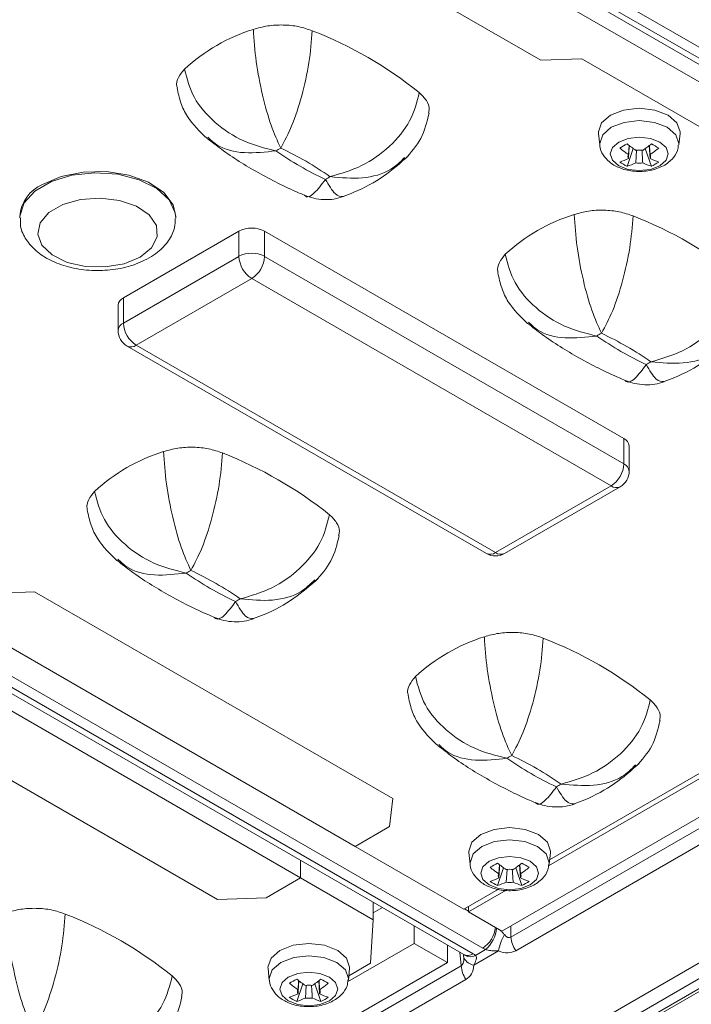
# Model space of a CAD drawing. Units: millimetres. Extents: x 4856 to 7334, y 0 to 1682.
# Drawn here: x 7156 to 7186, y 1364 to 1408 of the extents above; entities that cross this region are included whole.
import ezdxf

# ---------------------------------------------------------------- set-up
doc = ezdxf.new("R2010")
doc.units = ezdxf.units.MM
doc.header["$LTSCALE"] = 1.5

msp = doc.modelspace()

# ---------------------------------------------------------------- linework, layer by layer
at = {"color": 7, "linetype": 'Continuous', "lineweight": 15}
for p, q in [((7142.708, 1430.855), (7215.173, 1389.022)), ((7143.108, 1430.894), (7215.573, 1389.061)), ((7215.999, 1389.307), (7143.534, 1431.14)), ((7207.97, 1392.407), (7148.507, 1426.734)), ((7136.937, 1337.513), (7264.153, 1410.953)), ((7264.652, 1410.544), (7137.436, 1337.104)), ((7171.775, 1410.232), (7179.384, 1405.839)), ((7103.534, 1408.24), (7175.999, 1366.407)), ((7103.934, 1408.28), (7176.399, 1366.447)), ((7176.825, 1366.693), (7104.361, 1408.526)), ((7179.384, 1405.839), (7181.194, 1405.904)), ((7181.194, 1405.904), (7188.632, 1401.61)), ((7111.737, 1405.507), (7171.2, 1371.18)), ((7168.796, 1369.792), (7109.333, 1404.119)), ((7181.929, 1402.615), (7181.984, 1402.107)), ((7185.467, 1402.107), (7185.522, 1402.615)), ((7183.248, 1401.68), (7183.278, 1402.087)), ((7184.203, 1401.502), (7184.164, 1402.081)), ((7183.19, 1401.161), (7183.461, 1401.945)), ((7183.572, 1401.315), (7183.609, 1401.871)), ((7184.261, 1401.161), (7183.99, 1401.945)), ((7163.294, 1398.892), (7163.294, 1398.957)), ((7166.076, 1398.304), (7160.985, 1395.365)), ((7166.076, 1397.193), (7166.076, 1398.304)), ((7183.047, 1389.16), (7167.207, 1398.304)), ((7167.207, 1398.304), (7167.207, 1397.193)), ((7160.985, 1394.254), (7166.076, 1397.193)), ((7167.207, 1397.193), (7183.047, 1388.05)), ((7166.642, 1396.214), (7161.551, 1393.274)), ((7182.481, 1387.07), (7166.642, 1396.214)), ((7160.985, 1395.365), (7160.985, 1394.254)), ((7160.751, 1395.038), (7160.751, 1393.928)), ((7161.151, 1393.235), (7176.99, 1384.091)), ((7161.551, 1393.274), (7177.39, 1384.131)), ((7183.047, 1388.05), (7183.047, 1389.16)), ((7214.442, 1388.67), (7177.673, 1367.444)), ((7183.281, 1387.723), (7183.281, 1388.833)), ((7178.068, 1367.181), (7215.047, 1388.529)), ((7215.259, 1387.93), (7178.28, 1366.582)), ((7177.39, 1384.131), (7182.481, 1387.07)), ((7177.79, 1384.091), (7182.881, 1387.03)), ((7157.067, 1382.409), (7155.257, 1382.343)), ((7172.855, 1373.294), (7157.067, 1382.409)), ((7149.346, 1377.951), (7165.134, 1368.837)), ((7193.011, 1377.996), (7179.722, 1370.325)), ((7179.775, 1370.589), (7192.687, 1378.044)), ((7172.722, 1372.058), (7172.855, 1373.294)), ((7134.906, 1335.211), (7200.28, 1372.95)), ((7135.495, 1335.421), (7200.556, 1372.979)), ((7171.2, 1371.18), (7172.722, 1372.058)), ((7171.2, 1371.18), (7175.999, 1368.41)), ((7176.216, 1370.906), (7176.27, 1370.397)), ((7179.754, 1370.397), (7179.809, 1370.906)), ((7168.796, 1369.792), (7168.796, 1370.565)), ((7177.477, 1369.452), (7177.747, 1370.235)), ((7177.535, 1369.97), (7177.564, 1370.378)), ((7177.858, 1369.606), (7177.895, 1370.161)), ((7178.548, 1369.452), (7178.277, 1370.235)), ((7178.489, 1369.793), (7178.451, 1370.371)), ((7167.275, 1368.914), (7168.796, 1369.792)), ((7171.998, 1367.944), (7168.796, 1369.792)), ((7175.999, 1368.41), (7177.527, 1369.292)), ((7177.851, 1369.244), (7176.202, 1368.293)), ((7165.134, 1368.837), (7167.275, 1368.914)), ((7171.998, 1367.944), (7171.998, 1368.717)), ((7172.402, 1368.484), (7171.998, 1368.25)), ((7176.202, 1368.527), (7176.202, 1368.293)), ((7176.202, 1368.293), (7177.673, 1367.444)), ((7171.873, 1366.028), (7171.998, 1367.944)), ((7173.798, 1367.678), (7173.798, 1366.905)), ((7173.798, 1366.905), (7170.869, 1365.214)), ((7173.798, 1366.905), (7175.268, 1366.056)), ((7175.268, 1366.056), (7175.268, 1366.829)), ((7177.515, 1366.572), (7176.435, 1365.949)), ((7176.507, 1366.376), (7176.948, 1366.631)), ((7175.268, 1366.056), (7138.499, 1344.829)), ((7176.028, 1366.388), (7176.041, 1366.379)), ((7139.286, 1344.792), (7175.873, 1365.914)), ((7167.363, 1365.795), (7167.417, 1365.287)), ((7170.901, 1365.287), (7170.956, 1365.795)), ((7170.922, 1365.479), (7171.873, 1366.028)), ((7176.085, 1365.315), (7139.497, 1344.194)), ((7168.682, 1364.859), (7168.711, 1365.267)), ((7169.636, 1364.682), (7169.598, 1365.261)), ((7168.624, 1364.341), (7168.894, 1365.125)), ((7169.005, 1364.495), (7169.042, 1365.051)), ((7169.695, 1364.341), (7169.424, 1365.125))]:
    msp.add_line(p, q, dxfattribs=at)
at = {"color": 8, "linetype": 'Continuous', "lineweight": 15}
for p, q in [((7176.026, 1368.426), (7176.202, 1368.324)), ((7178.068, 1367.672), (7178.068, 1367.181)), ((7175.873, 1365.914), (7175.819, 1366.511)), ((7175.995, 1366.257), (7175.983, 1366.385))]:
    msp.add_line(p, q, dxfattribs=at)
at = {"color": 7, "linetype": 'Continuous', "lineweight": 15, "flags": 128}
for points in [[(7184.998, 1403.415), (7184.414, 1403.64), (7183.725, 1403.719), (7183.037, 1403.64), (7182.453, 1403.415), (7182.063, 1403.077), (7181.925, 1402.68), (7181.929, 1402.615)], [(7185.522, 1402.615), (7185.525, 1402.68), (7185.388, 1403.077), (7184.998, 1403.415)], [(7184.629, 1402.233), (7184.215, 1402.392), (7183.725, 1402.449), (7183.236, 1402.392), (7182.822, 1402.233), (7182.545, 1401.993), (7182.447, 1401.711), (7182.545, 1401.428), (7182.822, 1401.189), (7183.236, 1401.029), (7183.725, 1400.973), (7184.215, 1401.029), (7184.629, 1401.189), (7184.906, 1401.428), (7185.004, 1401.711), (7184.906, 1401.993), (7184.629, 1402.233)], [(7163.294, 1398.957), (7163.176, 1399.471), (7162.766, 1400.013), (7162.097, 1400.462), (7161.229, 1400.777), (7160.239, 1400.93), (7159.214, 1400.908), (7158.246, 1400.713), (7157.421, 1400.361)], [(7161.72, 1397.161), (7162.225, 1397.569), (7162.473, 1398.05), (7162.437, 1398.551), (7162.121, 1399.019), (7161.56, 1399.401), (7160.813, 1399.658), (7159.963, 1399.761), (7159.1, 1399.699), (7158.32, 1399.479), (7157.705, 1399.124), (7157.323, 1398.673), (7157.216, 1398.175), (7157.394, 1397.684), (7157.839, 1397.253), (7158.502, 1396.929), (7159.312, 1396.747), (7160.18, 1396.726), (7161.013, 1396.869), (7161.72, 1397.161)], [(7179.285, 1371.705), (7178.701, 1371.93), (7178.012, 1372.01), (7177.323, 1371.93), (7176.739, 1371.705), (7176.349, 1371.368), (7176.212, 1370.97), (7176.216, 1370.906)], [(7179.809, 1370.906), (7179.812, 1370.97), (7179.675, 1371.368), (7179.285, 1371.705)], [(7178.916, 1370.523), (7178.501, 1370.683), (7178.012, 1370.739), (7177.523, 1370.683), (7177.108, 1370.523), (7176.831, 1370.284), (7176.734, 1370.001), (7176.831, 1369.719), (7177.108, 1369.48), (7177.523, 1369.32), (7178.012, 1369.264), (7178.501, 1369.32), (7178.916, 1369.48), (7179.193, 1369.719), (7179.29, 1370.001), (7179.193, 1370.284), (7178.916, 1370.523)], [(7170.432, 1366.595), (7169.848, 1366.82), (7169.159, 1366.899), (7168.47, 1366.82), (7167.886, 1366.595), (7167.496, 1366.257), (7167.359, 1365.86), (7167.363, 1365.795)], [(7170.956, 1365.795), (7170.959, 1365.86), (7170.822, 1366.257), (7170.432, 1366.595)], [(7170.063, 1365.412), (7169.648, 1365.572), (7169.159, 1365.629), (7168.67, 1365.572), (7168.255, 1365.412), (7167.978, 1365.173), (7167.881, 1364.891), (7167.978, 1364.608), (7168.255, 1364.369), (7168.67, 1364.209), (7169.159, 1364.153), (7169.648, 1364.209), (7170.063, 1364.369), (7170.34, 1364.608), (7170.437, 1364.891), (7170.34, 1365.173), (7170.063, 1365.412)]]:
    msp.add_lwpolyline(points, dxfattribs=at)
at = {"color": 8, "linetype": 'Continuous', "lineweight": 15, "flags": 128}
for points in [[(7184.96, 1402.881), (7184.393, 1403.1), (7183.725, 1403.176), (7183.058, 1403.1), (7182.491, 1402.881), (7182.113, 1402.555), (7181.98, 1402.169), (7181.984, 1402.104)], [(7185.467, 1402.102), (7185.471, 1402.169), (7185.338, 1402.555), (7184.96, 1402.881)], [(7156.414, 1398.886), (7156.416, 1398.966), (7156.607, 1399.548), (7157.086, 1400.071), (7157.811, 1400.489), (7158.717, 1400.766), (7159.725, 1400.876), (7160.744, 1400.81), (7161.684, 1400.573), (7162.461, 1400.187), (7163.007, 1399.686), (7163.272, 1399.114), (7163.293, 1398.87)], [(7179.246, 1371.172), (7178.68, 1371.39), (7178.012, 1371.467), (7177.344, 1371.39), (7176.778, 1371.172), (7176.4, 1370.845), (7176.267, 1370.46), (7176.27, 1370.395)], [(7179.753, 1370.392), (7179.757, 1370.46), (7179.624, 1370.845), (7179.246, 1371.172)], [(7170.393, 1366.061), (7169.827, 1366.28), (7169.159, 1366.356), (7168.491, 1366.28), (7167.925, 1366.061), (7167.547, 1365.734), (7167.414, 1365.349), (7167.417, 1365.284)], [(7170.9, 1365.282), (7170.904, 1365.349), (7170.772, 1365.734), (7170.393, 1366.061)]]:
    msp.add_lwpolyline(points, dxfattribs=at)
at = {"color": 7, "linetype": 'Continuous', "lineweight": 15}
for centre, radius, start, end in [((7169.112, 1399.538), 8.029, 107.3795, 132.6151), ((7162.641, 1390.137), 18.265, 51.4296, 68.5758), ((7178.152, 1410.507), 9.756, 298.9001, 301.0945), ((7186.717, 1406.446), 5.556, 230.5918, 235.5191), ((7180.733, 1406.447), 5.557, 304.4814, 309.4078), ((7189.289, 1410.49), 9.736, 238.9032, 241.1022), ((7169.985, 1398.144), 4.343, 118.4113, 121.5833), ((7176.056, 1413.783), 14.566, 235.0445, 244.9609), ((7161.753, 1388.767), 14.566, 55.0445, 64.9609), ((7186.394, 1406.259), 5.556, 230.5918, 235.5191), ((7183.401, 1401.591), 0.176, 149.7732, 210.224), ((7183.725, 1401.028), 0.853, 79.6077, 100.3932), ((7181.057, 1406.26), 5.557, 304.4814, 309.4078), ((7184.05, 1401.591), 0.176, 329.7768, 30.2205), ((7181.732, 1404.717), 3.554, 288.608, 295.2452), ((7184.659, 1404.08), 3.267, 236.7248, 243.2806), ((7182.056, 1404.53), 3.554, 288.608, 295.2452), ((7183.725, 1402.154), 0.853, 259.609, 280.3919), ((7185.395, 1404.53), 3.554, 244.7547, 251.3921), ((7185.719, 1404.717), 3.554, 244.7547, 251.3921), ((7182.792, 1404.08), 3.267, 296.7195, 303.2752), ((7158.094, 1398.815), 1.686, 113.5057, 175.1741), ((7167.822, 1404.409), 4.347, 298.4127, 301.582), ((7183.254, 1391.374), 8.029, 107.3795, 132.6151), ((7176.783, 1381.973), 18.265, 51.4296, 68.5758), ((7166.642, 1397.212), 1.23, 62.6093, 117.391), ((7166.642, 1396.102), 1.23, 62.6093, 117.391), ((7167.304, 1397.249), 1.229, 182.6051, 237.3947), ((7165.979, 1397.249), 1.229, 302.6052, 357.3947), ((7161.151, 1394.998), 0.402, 114.3739, 174.3055), ((7161.551, 1393.928), 0.8, 180, 240.0027), ((7162.213, 1394.31), 1.229, 182.6051, 237.3947), ((7184.127, 1389.98), 4.343, 118.4113, 121.5833), ((7190.198, 1405.619), 14.566, 235.0445, 244.9609), ((7175.896, 1380.603), 14.566, 55.0445, 64.9609), ((7181.966, 1396.242), 4.343, 298.4113, 301.5833), ((7182.881, 1388.794), 0.402, 5.692, 65.6272), ((7165.152, 1380.924), 8.029, 107.3795, 132.6151), ((7158.681, 1371.523), 18.265, 51.4294, 68.576), ((7181.818, 1388.105), 1.229, 302.6052, 357.3947), ((7182.481, 1387.723), 0.8, 299.9973, 0), ((7177.39, 1384.784), 0.8, 240.0027, 299.9973), ((7166.025, 1379.53), 4.343, 118.4113, 121.5833), ((7172.096, 1395.169), 14.566, 235.0445, 244.9609), ((7157.794, 1370.154), 14.565, 55.0441, 64.9613), ((7163.864, 1385.792), 4.343, 298.4113, 301.5833), ((7179.294, 1372.76), 8.029, 107.3795, 132.6151), ((7172.823, 1363.359), 18.265, 51.4294, 68.576), ((7180.169, 1371.363), 4.347, 118.4127, 121.582), ((7171.936, 1361.99), 14.565, 55.0441, 64.9612), ((7186.238, 1387.005), 14.566, 235.0445, 244.9609), ((7178.005, 1377.631), 4.347, 298.4127, 301.582), ((7172.448, 1378.781), 9.736, 298.8978, 301.0968), ((7181.004, 1374.737), 5.556, 230.5918, 235.5191), ((7175.02, 1374.737), 5.556, 304.4809, 309.4082), ((7183.586, 1378.798), 9.756, 238.9055, 241.0999), ((7180.68, 1374.55), 5.556, 230.5918, 235.5191), ((7177.687, 1369.881), 0.176, 149.7773, 210.2282), ((7178.012, 1369.318), 0.853, 79.6068, 100.3923), ((7175.344, 1374.55), 5.556, 304.4809, 309.4082), ((7178.337, 1369.881), 0.176, 329.7695, 30.2278), ((7176.019, 1373.007), 3.554, 288.6078, 295.2455), ((7178.945, 1372.37), 3.267, 236.7248, 243.2806), ((7176.342, 1372.821), 3.554, 288.6078, 295.2455), ((7178.012, 1370.444), 0.852, 259.6059, 280.3941), ((7179.682, 1372.82), 3.554, 244.7543, 251.3926), ((7180.005, 1373.007), 3.554, 244.7543, 251.3926), ((7177.082, 1372.365), 3.261, 296.7131, 303.2815), ((7151.752, 1351.195), 18.265, 51.4294, 68.576), ((7179.816, 1366.124), 2.345, 150.221, 168.9852), ((7179.281, 1367.274), 1.216, 184.3638, 214.6228), ((7176.516, 1366.532), 0.588, 207.7775, 262.1415), ((7177.086, 1366.007), 1.216, 184.3638, 214.6228), ((7163.595, 1373.67), 9.736, 298.8978, 301.0968), ((7172.151, 1369.626), 5.556, 230.5918, 235.5191), ((7166.167, 1369.626), 5.556, 304.4811, 309.4081), ((7174.723, 1373.67), 9.735, 238.9032, 241.1022), ((7171.827, 1369.439), 5.556, 230.5918, 235.5191), ((7168.834, 1364.771), 0.176, 149.776, 210.2268), ((7169.159, 1364.208), 0.853, 79.6081, 100.391), ((7166.491, 1369.44), 5.556, 304.4811, 309.4081), ((7169.484, 1364.771), 0.176, 329.773, 30.2243), ((7167.166, 1367.897), 3.554, 288.6077, 295.2455), ((7170.091, 1367.258), 3.265, 236.7225, 243.2829), ((7167.489, 1367.71), 3.554, 288.6077, 295.2455), ((7169.159, 1365.334), 0.852, 259.6063, 280.3946), ((7170.829, 1367.71), 3.554, 244.7543, 251.3926), ((7171.152, 1367.896), 3.554, 244.7543, 251.3926), ((7168.229, 1367.254), 3.261, 296.7131, 303.2815)]:
    msp.add_arc(centre, radius, start, end, dxfattribs=at)
at = {"color": 8, "linetype": 'Continuous', "lineweight": 15}
for centre, radius, start, end in [((7161.151, 1393.888), 0.402, 114.3739, 174.3055), ((7161.316, 1393.602), 0.402, 245.6925, 305.6176), ((7182.881, 1387.683), 0.402, 5.692, 65.6272), ((7182.715, 1387.397), 0.402, 234.3824, 294.3075), ((7177.155, 1384.458), 0.402, 245.6925, 305.6176), ((7177.624, 1384.458), 0.402, 234.3824, 294.3075), ((7176.151, 1367.738), 1.244, 302.8095, 353.9661), ((7176.034, 1367.698), 1.406, 310.5883, 355.2173), ((7176.165, 1366.767), 0.396, 245.2011, 306.1091), ((7176.277, 1366.794), 0.478, 240.3611, 298.7895)]:
    msp.add_arc(centre, radius, start, end, dxfattribs=at)
at = {"color": 7, "linetype": 'Continuous', "lineweight": 15}
for centre, major_axis, ratio, start_param, end_param in [((7177.729, 1368.332), (-0.297, 1.17), 0.322376, 2.583458, 3.258992), ((7177.729, 1367.218), (1.28, 0), 0.578871, 3.92836, 4.05634), ((7177.376, 1368.025), (-0.936, 1.423), 0.613784, 2.430479, 3.106013), ((7175.45, 1367.016), (-0.414, 1.106), 0.320172, 3.168433, 3.843967), ((7175.49, 1365.925), (1.284, 0), 0.575709, 0.656049, 0.784029), ((7175.097, 1366.71), (-1.065, 1.342), 0.606661, 3.051629, 3.727163)]:
    msp.add_ellipse(centre, major_axis=major_axis, ratio=ratio, start_param=start_param, end_param=end_param, dxfattribs=at)
for points, knots in [([(7166.713, 1407.201), (7166.921, 1407.258), (7167.335, 1407.374), (7168.03, 1407.408), (7168.717, 1407.342), (7169.114, 1407.207), (7169.313, 1407.14)], [0, 0, 0, 0, 0.25, 0.5, 0.75, 1, 1, 1, 1]), ([(7167.918, 1401.965), (7167.774, 1402.28), (7167.486, 1402.91), (7167.103, 1404.277), (7166.812, 1405.798), (7166.746, 1406.733), (7166.713, 1407.201)], [0, 0, 0, 0, 0.249972, 0.499552, 0.749648, 1, 1, 1, 1]), ([(7169.313, 1407.14), (7169.274, 1406.677), (7169.198, 1405.752), (7168.862, 1404.252), (7168.42, 1402.9), (7168.086, 1402.276), (7167.918, 1401.965)], [0, 0, 0, 0, 0.249876, 0.500011, 0.749875, 1, 1, 1, 1]), ([(7163.364, 1404.629), (7163.357, 1404.648), (7163.305, 1404.797), (7163.386, 1405.089), (7163.579, 1405.328), (7163.676, 1405.447)], [0, 0, 0, 0, 0.070621, 0.535311, 1, 1, 1, 1]), ([(7167.71, 1401.844), (7167.227, 1401.964), (7166.261, 1402.204), (7164.98, 1403.051), (7164.004, 1404.177), (7163.785, 1405.023), (7163.676, 1405.447)], [0, 0, 0, 0, 0.249973, 0.499553, 0.749648, 1, 1, 1, 1]), ([(7163.352, 1404.628), (7163.398, 1404.403), (7163.491, 1403.959), (7163.882, 1403.15), (7164.352, 1402.698), (7164.661, 1402.4)], [0, 0, 0, 0, 0.258155, 0.511472, 1, 1, 1, 1]), ([(7174.029, 1404.418), (7173.922, 1403.995), (7173.707, 1403.149), (7172.758, 1402.003), (7171.514, 1401.114), (7170.571, 1400.842), (7170.099, 1400.706)], [0, 0, 0, 0, 0.24988, 0.500011, 0.749875, 1, 1, 1, 1]), ([(7174.029, 1404.418), (7174.143, 1404.303), (7174.371, 1404.074), (7174.493, 1403.75), (7174.447, 1403.562), (7174.433, 1403.504)], [0, 0, 0, 0, 0.410369, 0.820738, 1, 1, 1, 1]), ([(7173.407, 1401.488), (7173.662, 1401.772), (7174.179, 1402.351), (7174.364, 1403.116), (7174.457, 1403.505)], [0, 0, 0, 0, 0.491846, 1, 1, 1, 1]), ([(7164.677, 1402.395), (7164.885, 1402.232), (7165.58, 1401.685), (7166.906, 1400.863), (7168.165, 1400.222), (7168.878, 1399.924), (7168.963, 1399.888)], [0, 0, 0, 0, 0.16564, 0.55471, 0.946332, 1, 1, 1, 1]), ([(7181.992, 1402.104), (7181.991, 1402.09), (7181.98, 1401.936), (7182.122, 1401.657), (7182.404, 1401.326), (7182.848, 1401.07), (7183.436, 1400.923), (7184.112, 1400.934), (7184.727, 1401.116), (7185.168, 1401.434), (7185.417, 1401.785), (7185.439, 1402.019), (7185.446, 1402.101)], [0, 0, 0, 0, 0.009764, 0.105621, 0.201069, 0.312194, 0.441827, 0.576491, 0.715211, 0.839958, 0.943446, 1, 1, 1, 1]), ([(7183.287, 1402.081), (7183.28, 1401.978), (7183.267, 1401.785), (7183.254, 1401.592), (7183.248, 1401.502)], [0, 0, 0, 0, 0.530454, 1, 1, 1, 1]), ([(7184.173, 1402.088), (7184.177, 1402.035), (7184.187, 1401.899), (7184.197, 1401.763), (7184.203, 1401.68)], [0, 0, 0, 0, 0.385328, 1, 1, 1, 1]), ([(7183.842, 1401.871), (7183.849, 1401.776), (7183.861, 1401.591), (7183.873, 1401.406), (7183.879, 1401.315)], [0, 0, 0, 0, 0.511406, 1, 1, 1, 1]), ([(7170.679, 1399.836), (7170.836, 1399.894), (7171.468, 1400.131), (7172.465, 1400.675), (7173.18, 1401.299), (7173.525, 1401.601)], [0, 0, 0, 0, 0.145183, 0.5873, 1, 1, 1, 1]), ([(7168.962, 1399.886), (7169.098, 1399.837), (7169.372, 1399.738), (7169.821, 1399.686), (7170.271, 1399.702), (7170.546, 1399.786), (7170.682, 1399.827)], [0, 0, 0, 0, 0.249503, 0.502739, 0.75419, 1, 1, 1, 1]), ([(7180.856, 1399.037), (7181.063, 1399.094), (7181.477, 1399.21), (7182.172, 1399.244), (7182.859, 1399.178), (7183.256, 1399.043), (7183.455, 1398.976)], [0, 0, 0, 0, 0.25, 0.5, 0.75, 1, 1, 1, 1]), ([(7182.06, 1393.801), (7181.916, 1394.116), (7181.628, 1394.746), (7181.245, 1396.113), (7180.954, 1397.634), (7180.888, 1398.569), (7180.856, 1399.037)], [0, 0, 0, 0, 0.249972, 0.499552, 0.749647, 1, 1, 1, 1]), ([(7156.448, 1398.887), (7156.443, 1398.764), (7156.428, 1398.427), (7156.682, 1397.912), (7157.127, 1397.403), (7157.762, 1396.993), (7158.559, 1396.7), (7159.471, 1396.553), (7160.413, 1396.571), (7161.338, 1396.743), (7161.857, 1396.994), (7162.12, 1397.121)], [0, 0, 0, 0, 0.059818, 0.164584, 0.270037, 0.383511, 0.504412, 0.626903, 0.749265, 0.872545, 1, 1, 1, 1]), ([(7162.12, 1397.121), (7162.249, 1397.203), (7162.586, 1397.416), (7162.989, 1397.857), (7163.262, 1398.382), (7163.266, 1398.728), (7163.267, 1398.86)], [0, 0, 0, 0, 0.197475, 0.516861, 0.814215, 1, 1, 1, 1]), ([(7183.455, 1398.976), (7183.417, 1398.513), (7183.34, 1397.588), (7183.004, 1396.088), (7182.563, 1394.736), (7182.228, 1394.112), (7182.06, 1393.801)], [0, 0, 0, 0, 0.249876, 0.500011, 0.749875, 1, 1, 1, 1]), ([(7177.506, 1396.465), (7177.499, 1396.484), (7177.447, 1396.633), (7177.528, 1396.925), (7177.721, 1397.164), (7177.818, 1397.283)], [0, 0, 0, 0, 0.070621, 0.535311, 1, 1, 1, 1]), ([(7181.852, 1393.68), (7181.369, 1393.8), (7180.404, 1394.039), (7179.122, 1394.887), (7178.146, 1396.013), (7177.927, 1396.859), (7177.818, 1397.283)], [0, 0, 0, 0, 0.249973, 0.499553, 0.749647, 1, 1, 1, 1]), ([(7177.494, 1396.464), (7177.54, 1396.239), (7177.633, 1395.795), (7178.024, 1394.986), (7178.494, 1394.534), (7178.803, 1394.235)], [0, 0, 0, 0, 0.258155, 0.511472, 1, 1, 1, 1]), ([(7188.171, 1396.253), (7188.064, 1395.831), (7187.849, 1394.985), (7186.9, 1393.839), (7185.656, 1392.95), (7184.713, 1392.678), (7184.241, 1392.542)], [0, 0, 0, 0, 0.24988, 0.500011, 0.749875, 1, 1, 1, 1]), ([(7178.819, 1394.231), (7179.027, 1394.068), (7179.722, 1393.521), (7181.048, 1392.699), (7182.307, 1392.058), (7183.02, 1391.76), (7183.106, 1391.724)], [0, 0, 0, 0, 0.165639, 0.554709, 0.946331, 1, 1, 1, 1]), ([(7184.822, 1391.672), (7184.978, 1391.73), (7185.61, 1391.967), (7186.607, 1392.511), (7187.322, 1393.135), (7187.667, 1393.437)], [0, 0, 0, 0, 0.145183, 0.5873, 1, 1, 1, 1]), ([(7183.104, 1391.722), (7183.24, 1391.673), (7183.514, 1391.574), (7183.963, 1391.522), (7184.413, 1391.538), (7184.688, 1391.622), (7184.825, 1391.663)], [0, 0, 0, 0, 0.249503, 0.502738, 0.754189, 1, 1, 1, 1]), ([(7165.353, 1388.526), (7165.154, 1388.593), (7164.757, 1388.728), (7164.07, 1388.794), (7163.375, 1388.76), (7162.961, 1388.644), (7162.754, 1388.586)], [0, 0, 0, 0, 0.25, 0.5, 0.75, 1, 1, 1, 1]), ([(7163.959, 1383.35), (7163.814, 1383.666), (7163.526, 1384.296), (7163.143, 1385.663), (7162.852, 1387.184), (7162.786, 1388.119), (7162.754, 1388.586)], [0, 0, 0, 0, 0.249973, 0.499553, 0.749647, 1, 1, 1, 1]), ([(7165.353, 1388.526), (7165.315, 1388.063), (7165.239, 1387.138), (7164.902, 1385.638), (7164.461, 1384.286), (7164.126, 1383.662), (7163.959, 1383.35)], [0, 0, 0, 0, 0.2498759, 0.5000108, 0.749874, 1, 1, 1, 1]), ([(7159.716, 1386.833), (7159.619, 1386.714), (7159.426, 1386.475), (7159.345, 1386.183), (7159.398, 1386.034), (7159.404, 1386.015)], [0, 0, 0, 0, 0.464689, 0.929379, 1, 1, 1, 1]), ([(7163.75, 1383.23), (7163.267, 1383.35), (7162.302, 1383.589), (7161.02, 1384.437), (7160.044, 1385.563), (7159.825, 1386.409), (7159.716, 1386.833)], [0, 0, 0, 0, 0.249973, 0.499552, 0.749647, 1, 1, 1, 1]), ([(7159.392, 1386.014), (7159.438, 1385.789), (7159.531, 1385.345), (7159.922, 1384.536), (7160.392, 1384.084), (7160.701, 1383.785)], [0, 0, 0, 0, 0.258155, 0.511473, 1, 1, 1, 1]), ([(7170.069, 1385.803), (7169.962, 1385.381), (7169.747, 1384.535), (7168.798, 1383.389), (7167.554, 1382.5), (7166.611, 1382.228), (7166.139, 1382.092)], [0, 0, 0, 0, 0.249879, 0.500011, 0.749874, 1, 1, 1, 1]), ([(7170.473, 1384.89), (7170.487, 1384.947), (7170.533, 1385.135), (7170.411, 1385.46), (7170.183, 1385.689), (7170.069, 1385.803)], [0, 0, 0, 0, 0.17926, 0.589631, 1, 1, 1, 1]), ([(7169.447, 1382.874), (7169.702, 1383.158), (7170.219, 1383.736), (7170.404, 1384.502), (7170.498, 1384.891)], [0, 0, 0, 0, 0.491844, 1, 1, 1, 1]), ([(7160.717, 1383.781), (7160.925, 1383.618), (7161.62, 1383.071), (7162.946, 1382.249), (7164.205, 1381.608), (7164.918, 1381.31), (7165.004, 1381.274)], [0, 0, 0, 0, 0.165639, 0.554709, 0.946331, 1, 1, 1, 1]), ([(7166.72, 1381.222), (7166.876, 1381.28), (7167.508, 1381.517), (7168.505, 1382.061), (7169.22, 1382.685), (7169.565, 1382.987)], [0, 0, 0, 0, 0.145182, 0.587301, 1, 1, 1, 1]), ([(7165.002, 1381.272), (7165.138, 1381.223), (7165.412, 1381.124), (7165.861, 1381.072), (7166.311, 1381.088), (7166.586, 1381.172), (7166.723, 1381.213)], [0, 0, 0, 0, 0.249503, 0.502736, 0.754189, 1, 1, 1, 1]), ([(7179.495, 1380.362), (7179.296, 1380.429), (7178.9, 1380.563), (7178.212, 1380.63), (7177.517, 1380.596), (7177.103, 1380.48), (7176.896, 1380.422)], [0, 0, 0, 0, 0.25, 0.5, 0.75, 1, 1, 1, 1]), ([(7178.101, 1375.186), (7177.956, 1375.502), (7177.668, 1376.132), (7177.285, 1377.499), (7176.994, 1379.019), (7176.928, 1379.955), (7176.896, 1380.422)], [0, 0, 0, 0, 0.249972, 0.499553, 0.749647, 1, 1, 1, 1]), ([(7179.495, 1380.362), (7179.457, 1379.899), (7179.381, 1378.973), (7179.044, 1377.474), (7178.603, 1376.121), (7178.268, 1375.498), (7178.101, 1375.186)], [0, 0, 0, 0, 0.249876, 0.500011, 0.749874, 1, 1, 1, 1]), ([(7173.858, 1378.669), (7173.761, 1378.55), (7173.569, 1378.311), (7173.487, 1378.019), (7173.54, 1377.87), (7173.547, 1377.85)], [0, 0, 0, 0, 0.464689, 0.929379, 1, 1, 1, 1]), ([(7177.892, 1375.066), (7177.409, 1375.186), (7176.444, 1375.425), (7175.163, 1376.273), (7174.187, 1377.399), (7173.967, 1378.245), (7173.858, 1378.669)], [0, 0, 0, 0, 0.249972, 0.499552, 0.749647, 1, 1, 1, 1]), ([(7173.534, 1377.85), (7173.581, 1377.625), (7173.673, 1377.18), (7174.065, 1376.372), (7174.534, 1375.919), (7174.843, 1375.621)], [0, 0, 0, 0, 0.258154, 0.511472, 1, 1, 1, 1]), ([(7184.211, 1377.639), (7184.104, 1377.217), (7183.889, 1376.371), (7182.94, 1375.225), (7181.696, 1374.335), (7180.753, 1374.064), (7180.281, 1373.928)], [0, 0, 0, 0, 0.249879, 0.500011, 0.749874, 1, 1, 1, 1]), ([(7184.615, 1376.726), (7184.629, 1376.783), (7184.675, 1376.971), (7184.553, 1377.296), (7184.325, 1377.525), (7184.211, 1377.639)], [0, 0, 0, 0, 0.179258, 0.58963, 1, 1, 1, 1]), ([(7183.589, 1374.71), (7183.844, 1374.994), (7184.362, 1375.572), (7184.546, 1376.338), (7184.64, 1376.727)], [0, 0, 0, 0, 0.491844, 1, 1, 1, 1]), ([(7174.859, 1375.617), (7175.067, 1375.454), (7175.762, 1374.907), (7177.088, 1374.085), (7178.347, 1373.444), (7179.06, 1373.146), (7179.146, 1373.11)], [0, 0, 0, 0, 0.1656394, 0.5547096, 0.9463317, 1, 1, 1, 1]), ([(7180.862, 1373.057), (7181.018, 1373.116), (7181.65, 1373.353), (7182.647, 1373.897), (7183.362, 1374.521), (7183.707, 1374.823)], [0, 0, 0, 0, 0.145182, 0.587301, 1, 1, 1, 1]), ([(7179.145, 1373.108), (7179.281, 1373.059), (7179.555, 1372.96), (7180.003, 1372.908), (7180.453, 1372.924), (7180.729, 1373.007), (7180.865, 1373.049)], [0, 0, 0, 0, 0.2495, 0.502734, 0.75419, 1, 1, 1, 1]), ([(7176.278, 1370.395), (7176.277, 1370.38), (7176.266, 1370.227), (7176.409, 1369.948), (7176.69, 1369.616), (7177.134, 1369.361), (7177.723, 1369.214), (7178.398, 1369.225), (7179.014, 1369.406), (7179.454, 1369.724), (7179.704, 1370.076), (7179.725, 1370.309), (7179.733, 1370.392)], [0, 0, 0, 0, 0.009763, 0.105622, 0.201071, 0.312194, 0.441828, 0.576491, 0.715212, 0.83996, 0.943447, 1, 1, 1, 1]), ([(7177.573, 1370.371), (7177.566, 1370.269), (7177.553, 1370.076), (7177.541, 1369.883), (7177.535, 1369.793)], [0, 0, 0, 0, 0.530455, 1, 1, 1, 1]), ([(7178.129, 1370.162), (7178.135, 1370.067), (7178.148, 1369.882), (7178.16, 1369.696), (7178.166, 1369.606)], [0, 0, 0, 0, 0.511406, 1, 1, 1, 1]), ([(7178.46, 1370.378), (7178.464, 1370.326), (7178.474, 1370.19), (7178.484, 1370.054), (7178.489, 1369.97)], [0, 0, 0, 0, 0.38533, 1, 1, 1, 1]), ([(7155.824, 1368.258), (7156.031, 1368.316), (7156.445, 1368.431), (7157.14, 1368.465), (7157.828, 1368.399), (7158.225, 1368.265), (7158.423, 1368.197)], [0, 0, 0, 0, 0.25, 0.5, 0.75, 1, 1, 1, 1]), ([(7157.029, 1363.022), (7156.885, 1363.337), (7156.596, 1363.968), (7156.214, 1365.334), (7155.922, 1366.855), (7155.857, 1367.79), (7155.824, 1368.258)], [0, 0, 0, 0, 0.249972, 0.499552, 0.749647, 1, 1, 1, 1]), ([(7158.423, 1368.197), (7158.385, 1367.735), (7158.309, 1366.809), (7157.972, 1365.31), (7157.531, 1363.957), (7157.196, 1363.334), (7157.029, 1363.022)], [0, 0, 0, 0, 0.249876, 0.500012, 0.749874, 1, 1, 1, 1]), ([(7156.821, 1362.902), (7156.338, 1363.021), (7155.372, 1363.261), (7154.091, 1364.109), (7153.115, 1365.234), (7152.896, 1366.081), (7152.786, 1366.504)], [0, 0, 0, 0, 0.249972, 0.499553, 0.749647, 1, 1, 1, 1]), ([(7177.515, 1366.572), (7177.455, 1366.572), (7177.33, 1366.571), (7177.157, 1366.586), (7177.023, 1366.61), (7176.968, 1366.625), (7176.948, 1366.631)], [0, 0, 0, 0, 0.334819, 0.703294, 0.893624, 1, 1, 1, 1]), ([(7175.999, 1366.407), (7176.002, 1366.405), (7176.015, 1366.398), (7176.022, 1366.392), (7176.028, 1366.388)], [0, 0, 0, 0, 0.24723, 1, 1, 1, 1]), ([(7176.507, 1366.376), (7176.518, 1366.358), (7176.554, 1366.301), (7176.535, 1366.147), (7176.473, 1366.023), (7176.435, 1365.949)], [0, 0, 0, 0, 0.151958, 0.487855, 1, 1, 1, 1]), ([(7163.139, 1365.475), (7163.032, 1365.052), (7162.818, 1364.206), (7161.868, 1363.06), (7160.625, 1362.171), (7159.681, 1361.899), (7159.209, 1361.763)], [0, 0, 0, 0, 0.24988, 0.500012, 0.749874, 1, 1, 1, 1]), ([(7163.139, 1365.475), (7163.253, 1365.36), (7163.481, 1365.132), (7163.603, 1364.807), (7163.558, 1364.619), (7163.544, 1364.562)], [0, 0, 0, 0, 0.410371, 0.820742, 1, 1, 1, 1]), ([(7167.425, 1365.284), (7167.424, 1365.27), (7167.414, 1365.116), (7167.556, 1364.837), (7167.837, 1364.506), (7168.281, 1364.25), (7168.87, 1364.103), (7169.545, 1364.114), (7170.161, 1364.296), (7170.601, 1364.614), (7170.851, 1364.965), (7170.872, 1365.199), (7170.88, 1365.281)], [0, 0, 0, 0, 0.009762, 0.105621, 0.20107, 0.312194, 0.441828, 0.576491, 0.715213, 0.83996, 0.943446, 1, 1, 1, 1]), ([(7168.72, 1365.261), (7168.713, 1365.158), (7168.7, 1364.965), (7168.688, 1364.772), (7168.682, 1364.682)], [0, 0, 0, 0, 0.530455, 1, 1, 1, 1]), ([(7169.607, 1365.268), (7169.611, 1365.215), (7169.621, 1365.079), (7169.631, 1364.943), (7169.636, 1364.859)], [0, 0, 0, 0, 0.385329, 1, 1, 1, 1]), ([(7169.276, 1365.051), (7169.282, 1364.956), (7169.295, 1364.771), (7169.307, 1364.586), (7169.313, 1364.495)], [0, 0, 0, 0, 0.511406, 1, 1, 1, 1]), ([(7162.517, 1362.545), (7162.772, 1362.83), (7163.29, 1363.408), (7163.474, 1364.173), (7163.568, 1364.562)], [0, 0, 0, 0, 0.491845, 1, 1, 1, 1])]:
    msp.add_open_spline(points, degree=3, knots=knots, dxfattribs=at)
at = {"color": 8, "linetype": 'Continuous', "lineweight": 15}
for points, knots in [([(7167.71, 1401.844), (7167.243, 1401.791), (7166.31, 1401.685), (7165.235, 1401.944), (7164.827, 1402.333), (7164.701, 1402.454)], [0, 0, 0, 0, 0.408916, 0.8174, 1, 1, 1, 1]), ([(7173.378, 1401.548), (7173.191, 1401.363), (7172.721, 1400.895), (7171.536, 1400.574), (7170.578, 1400.662), (7170.099, 1400.706)], [0, 0, 0, 0, 0.246401, 0.622904, 1, 1, 1, 1]), ([(7169.891, 1400.586), (7169.727, 1400.365), (7169.399, 1399.924), (7169.07, 1399.743), (7168.964, 1399.886), (7168.963, 1399.887)], [0, 0, 0, 0, 0.498771, 0.997015, 1, 1, 1, 1]), ([(7170.68, 1399.834), (7170.562, 1399.837), (7170.323, 1399.843), (7170.036, 1400.335), (7169.891, 1400.586)], [0, 0, 0, 0, 0.4924774, 1, 1, 1, 1]), ([(7181.852, 1393.68), (7181.385, 1393.627), (7180.452, 1393.521), (7179.377, 1393.78), (7178.969, 1394.169), (7178.844, 1394.29)], [0, 0, 0, 0, 0.408916, 0.8174, 1, 1, 1, 1]), ([(7187.52, 1393.384), (7187.334, 1393.199), (7186.863, 1392.731), (7185.678, 1392.41), (7184.72, 1392.498), (7184.241, 1392.542)], [0, 0, 0, 0, 0.246402, 0.622905, 1, 1, 1, 1]), ([(7184.033, 1392.421), (7183.869, 1392.201), (7183.541, 1391.76), (7183.212, 1391.579), (7183.106, 1391.722), (7183.105, 1391.723)], [0, 0, 0, 0, 0.49877, 0.997015, 1, 1, 1, 1]), ([(7184.822, 1391.67), (7184.704, 1391.673), (7184.465, 1391.679), (7184.178, 1392.171), (7184.033, 1392.421)], [0, 0, 0, 0, 0.4924774, 1, 1, 1, 1]), ([(7163.75, 1383.23), (7163.283, 1383.177), (7162.35, 1383.071), (7161.275, 1383.33), (7160.867, 1383.719), (7160.742, 1383.84)], [0, 0, 0, 0, 0.408915, 0.817399, 1, 1, 1, 1]), ([(7169.418, 1382.934), (7169.232, 1382.749), (7168.761, 1382.281), (7167.576, 1381.96), (7166.618, 1382.048), (7166.139, 1382.092)], [0, 0, 0, 0, 0.246401, 0.622904, 1, 1, 1, 1]), ([(7165.931, 1381.971), (7165.767, 1381.751), (7165.439, 1381.31), (7165.11, 1381.13), (7165.004, 1381.272), (7165.003, 1381.273)], [0, 0, 0, 0, 0.4987697, 0.9970138, 1, 1, 1, 1]), ([(7166.72, 1381.22), (7166.603, 1381.223), (7166.363, 1381.229), (7166.077, 1381.721), (7165.931, 1381.971)], [0, 0, 0, 0, 0.4924783, 1, 1, 1, 1]), ([(7177.892, 1375.066), (7177.426, 1375.013), (7176.492, 1374.907), (7175.417, 1375.166), (7175.01, 1375.555), (7174.884, 1375.676)], [0, 0, 0, 0, 0.408915, 0.817399, 1, 1, 1, 1]), ([(7183.56, 1374.77), (7183.374, 1374.585), (7182.903, 1374.117), (7181.718, 1373.796), (7180.761, 1373.884), (7180.281, 1373.928)], [0, 0, 0, 0, 0.2464, 0.622905, 1, 1, 1, 1]), ([(7180.073, 1373.807), (7179.909, 1373.587), (7179.581, 1373.146), (7179.252, 1372.965), (7179.146, 1373.108), (7179.145, 1373.109)], [0, 0, 0, 0, 0.49877, 0.997014, 1, 1, 1, 1]), ([(7180.862, 1373.056), (7180.745, 1373.059), (7180.506, 1373.065), (7180.219, 1373.557), (7180.073, 1373.807)], [0, 0, 0, 0, 0.4924792, 1, 1, 1, 1]), ([(7177.587, 1367.493), (7177.62, 1367.461), (7177.691, 1367.392), (7177.75, 1367.325), (7177.781, 1367.289)], [0, 0, 0, 0, 0.465977, 1, 1, 1, 1])]:
    msp.add_open_spline(points, degree=3, knots=knots, dxfattribs=at)

doc.saveas('drawing.dxf')
